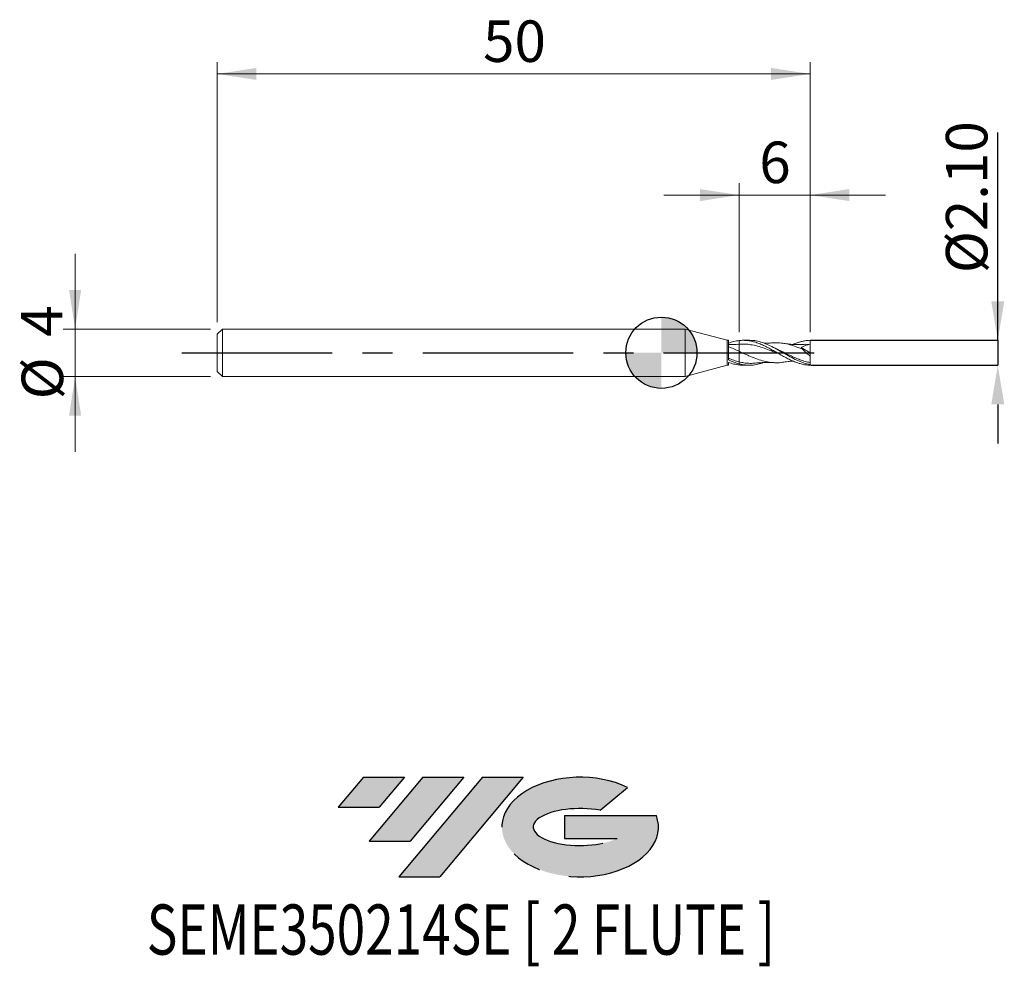
# Model space of a CAD drawing. Units: millimetres. Extents: x -50.7 to 32.4, y -51.7 to 28.1.
import ezdxf
from ezdxf.enums import TextEntityAlignment as Align

# ---------------------------------------------------------------- set-up
doc = ezdxf.new("R2010")
doc.units = ezdxf.units.MM
doc.header["$PDSIZE"] = -1
doc.linetypes.add('CENTERX2', pattern=[20.319999999999997, 12.7, -2.54, 2.54, -2.54])
doc.layers.add('FORMAT', color=2, linetype='Continuous')
doc.layers.add('중심선', color=1, linetype='CENTERX2')
doc.layers.add('외형선', color=100, linetype='Continuous', lineweight=30)
doc.layers.add('치수문자_일반주서', color=7, linetype='Continuous', lineweight=15)
doc.styles.add('SLDTEXTSTYLE0', font='TXT', dxfattribs={"width": 0.75})
doc.dimstyles.new('SLDDIMSTYLE0', dxfattribs={"dimtxt": 3.5, "dimasz": 3.302, "dimexe": 0, "dimexo": 0.0625, "dimgap": 0.875, "dimtad": 1, "dimrnd": 1e-09, "dimzin": 12, "dimdsep": 46, "dimtxsty": 'SLDTEXTSTYLE0', "dimsah": 1, "dimcen": 0.09, "dimadec": 0, "dimazin": 3, "dimtfac": 1, "dimtmove": 0, "dimatfit": 0, "dimfxl": 1, "dimfrac": 2, "dimtolj": 1, "dimtzin": 12, "dimarcsym": 0})
doc.dimstyles.new('SLDDIMSTYLE1', dxfattribs={"dimtxt": 3.5, "dimasz": 3.302, "dimexe": 0, "dimexo": 0.0625, "dimgap": 0.875, "dimtad": 1, "dimrnd": 1e-09, "dimzin": 12, "dimdsep": 46, "dimtxsty": 'SLDTEXTSTYLE0', "dimsah": 1, "dimcen": 0.09, "dimadec": 0, "dimazin": 3, "dimtfac": 1, "dimtofl": 0, "dimtmove": 0, "dimatfit": 3, "dimfxl": 1, "dimfrac": 2, "dimtolj": 1, "dimtzin": 12, "dimarcsym": 0})
doc.dimstyles.new('SLDDIMSTYLE2', dxfattribs={"dimtxt": 3.5, "dimasz": 3.302, "dimexe": 0, "dimexo": 0.0625, "dimgap": 0.875, "dimtad": 1, "dimrnd": 1e-09, "dimzin": 4, "dimdsep": 46, "dimtxsty": 'SLDTEXTSTYLE0', "dimsah": 1, "dimcen": 0.09, "dimadec": 0, "dimazin": 1, "dimtfac": 1, "dimtmove": 0, "dimatfit": 0, "dimfxl": 1, "dimfrac": 2, "dimtolj": 1, "dimtzin": 12, "dimarcsym": 0})

# ---------------------------------------------------------------- blocks, each defined once
blk = doc.blocks.new('블럭10')
at = {"layer": '중심선'}
for p, q in [((2.268634060543552, 16.24717430164393), (0.1404042013395286, 13.71084872107135)), ((2.268634060543552, 16.24717430164393), (5.714909304380834, 16.24717430164393)), ((7.28139805157953, 16.24717430164393), (2.750260043222114, 10.84717430164391)), ((5.714909304380834, 16.24717430164393), (3.58671253028996, 13.71088815037384)), ((12.29416204261559, 16.24717430164393), (5.245725140726316, 7.84717430164391)), ((10.72767329541681, 16.24717430164393), (6.196535287059397, 10.84717430164391)), ((7.28139805157953, 16.24717430164393), (10.72767329541681, 16.24717430164393)), ((15.74043728645272, 16.24717430164393), (8.692000384563599, 7.84717430164391)), ((12.29416204261559, 16.24717430164393), (15.74043728645272, 16.24717430164393)), ((22.22332737316547, 13.45928029700563), (24.52862924686651, 15.39360700705356)), ((0.1404042013395286, 13.71084872107135), (3.58671253028996, 13.71088815037384)), ((19.22039502424796, 13.00717430171391), (19.22036997980202, 11.08717430171403)), ((19.22039502424796, 13.00717430171391), (26.96566020931264, 13.00717430171391)), ((2.750260043222114, 10.84717430164391), (6.196535287059397, 10.84717430164391)), ((19.22036997980202, 11.08717430171403), (23.66174974927406, 11.08717430171406)), ((5.245725140726316, 7.84717430164391), (8.692000384563599, 7.84717430164391))]:
    blk.add_line(p, q, dxfattribs=at)
for centre, major_axis, ratio, start_param, end_param in [((20.54032771741204, 12.0471743016438), (6.600054785286829, -1.261213355974178e-13), 0.636358354079598, 0.9219305317359503, 6.513795318482858), ((20.54032771746488, 12.04717430159265), (3.960054785062283, 1.540847449632565e-10), 0.3939339440162632, 1.131841032648279, 5.62031148352944)]:
    blk.add_ellipse(centre, major_axis=major_axis, ratio=ratio, start_param=start_param, end_param=end_param, dxfattribs=at)
at = {"layer": 'FORMAT', "color": 2, "style": 'SLDTEXTSTYLE0', "width": 0.75}
blk.add_attdef('AUTOATTR0', text='', height=4.233333333333333, dxfattribs=at).set_placement((-16.00558753126829, -0.0412997538344756), align=Align.BOTTOM_LEFT)
blk = doc.blocks.new('_D')
at = {"layer": '치수문자_일반주서'}
for p, q in [((9.99999999898635, 1.725868953598128), (9.99999999898635, 14.29974644456891)), ((15.99999999999999, 2.049112555991128), (15.99999999999999, 14.29974644456891)), ((9.99999999898635, 13.29974644456891), (3.649999998986351, 13.29974644456891)), ((15.99999999999999, 13.29974644456891), (9.99999999898635, 13.29974644456891)), ((15.99999999999999, 13.29974644456891), (22.34999999999999, 13.29974644456891))]:
    blk.add_line(p, q, dxfattribs=at)
for points in [[(9.99999999898635, 13.29974644456891), (6.697999998986351, 13.80774644456891), (6.697999998986351, 12.79174644456891)], [(15.99999999999999, 13.29974644456891), (19.30199999999999, 12.79174644456891), (19.30199999999999, 13.80774644456891)]]:
    blk.add_solid(points, dxfattribs=at)
at = {"layer": '치수문자_일반주서', "insert": (11.70694440273175, 17.8114833591478), "char_height": 3.5, "attachment_point": 1, "style": 'SLDTEXTSTYLE0'}
blk.add_mtext('6', dxfattribs=at)
blk = doc.blocks.new('_D_1')
at = {"layer": '치수문자_일반주서'}
for p, q in [((-34.00000000000001, 2.569999999999995), (-34.00000000000001, 24.51915911661226)), ((15.99999999999999, 1.735000000000001), (15.99999999999999, 24.51915911661226)), ((15.99999999999999, 23.51915911661226), (-34.00000000000001, 23.51915911661226))]:
    blk.add_line(p, q, dxfattribs=at)
for points in [[(-34.00000000000001, 23.51915911661226), (-30.69800000000001, 23.01115911661226), (-30.69800000000001, 24.02715911661226)], [(15.99999999999999, 23.51915911661226), (12.69799999999999, 24.02715911661226), (12.69799999999999, 23.01115911661226)]]:
    blk.add_solid(points, dxfattribs=at)
at = {"layer": '치수문자_일반주서', "insert": (-11.58611119352283, 28.03089603119115), "char_height": 3.5, "attachment_point": 1, "style": 'SLDTEXTSTYLE0'}
blk.add_mtext('50', dxfattribs=at)
blk = doc.blocks.new('_D_2')
at = {"layer": 'Defpoints', "color": 0}
for p in [(15.99999999999999, 1.049112555991128), (15.99999999999999, -1.049112555991126), (31.82019031224628, -1.049112555991071)]:
    blk.add_point(p, dxfattribs=at)
at = {"layer": '치수문자_일반주서', "color": 0, "lineweight": -2}
for p, q in [((31.82019031224626, 1.049112555991183), (31.8201903122462, 18.59061255599119)), ((31.82019031224625, 4.351112555991183), (31.82019031224624, 7.653112555991182)), ((16.06249999999999, 1.049112555991128), (31.82019031224626, 1.049112555991183)), ((31.82019031224626, 1.049112555991183), (31.82019031224627, -1.049112555991071)), ((16.06249999999999, -1.049112555991126), (31.82019031224627, -1.049112555991071)), ((31.82019031224628, -4.351112555991071), (31.82019031224629, -7.65311255599107))]:
    blk.add_line(p, q, dxfattribs=at)
at = {"layer": '치수문자_일반주서', "color": 0}
for points in [[(31.26985697891292, 4.351112555991181), (32.37052364557958, 4.351112555991184), (31.82019031224626, 1.049112555991183)], [(32.37052364557961, -4.351112555991069), (31.26985697891294, -4.351112555991072), (31.82019031224627, -1.049112555991071)]]:
    blk.add_solid(points, dxfattribs=at)
at = {"layer": '치수문자_일반주서', "color": 0, "insert": (27.44519031224622, 13.12186255599117), "char_height": 3.5, "attachment_point": 2, "rotation": 90.0000000000002, "style": 'SLDTEXTSTYLE0'}
blk.add_mtext('\\A1;%%c2.10', dxfattribs=at)
blk = doc.blocks.new('_D_3')
at = {"layer": '치수문자_일반주서'}
for p, q in [((-45.98955944538854, 1.999999999999995), (-45.98955944538854, 8.349999999999994)), ((-34.57000000000001, 1.999999999999997), (-46.98955944538854, 1.999999999999995)), ((-45.98955944538854, 1.999999999999995), (-45.98955944538854, -2.000000000000002)), ((-34.57000000000001, -2.000000000000001), (-46.98955944538854, -2.000000000000002)), ((-45.98955944538854, -2.000000000000002), (-45.98955944538854, -8.350000000000001))]:
    blk.add_line(p, q, dxfattribs=at)
for points in [[(-45.98955944538854, 1.999999999999995), (-45.48155944538854, 5.301999999999995), (-46.49755944538855, 5.301999999999995)], [(-45.98955944538854, -2.000000000000002), (-46.49755944538855, -5.302000000000001), (-45.48155944538854, -5.302000000000001)]]:
    blk.add_solid(points, dxfattribs=at)
at = {"layer": '치수문자_일반주서', "char_height": 3.5, "attachment_point": 1, "rotation": 90.00000000000041, "style": 'SLDTEXTSTYLE0'}
for s, insert in [('4', (-50.55476871125028, 1.346162986010279)), ('%%c', (-50.5012965345904, -3.932274412363802))]:
    blk.add_mtext(s, dxfattribs=dict(at, insert=insert))
blk = doc.blocks.new('SW_DOWELSYMBOL_0')
at = {"linetype": 'Continuous', "lineweight": 30}
h = blk.add_hatch(color=0, dxfattribs=at)
edge = h.paths.add_edge_path(flags=0)
edge.add_arc((-1.0136354e-09, -3.5e-15), 3.000000000969357, 0, 90)
edge.add_line((-1.0136354e-09, 3.000000000969353), (-1.0136354e-09, -3.6e-15))
edge.add_line((-1.0136354e-09, -3.5e-15), (2.999999999955722, -3.5e-15))
h = blk.add_hatch(color=0, dxfattribs=at)
edge = h.paths.add_edge_path(flags=0)
edge.add_arc((-1.0136354e-09, -3.5e-15), 3.000000000969357, 180, 270.0000000000008)
edge.add_line((-1.0136354e-09, -3.000000000969361), (-1.0136354e-09, -3.6e-15))
edge.add_line((-1.0136354e-09, -3.5e-15), (-3.000000001982992, -3.5e-15))
at = {"layer": '외형선', "color": 0}
blk.add_circle((0, 0), 3.000000000969357, dxfattribs=at)

msp = doc.modelspace()

# ---------------------------------------------------------------- hatches: boundary and pattern name
at = {"layer": '중심선'}
for points in [[(-18.22336413513076, -35.8), (-21.66963937896804, -35.8), (-23.79786923817207, -38.33632558057259), (-20.35156090922163, -38.3362861512701)], [(-13.21060014409481, -35.8), (-16.65687538793209, -35.8), (-21.18801339628948, -41.20000000000002), (-17.7417381524522, -41.20000000000002)], [(-8.197836153058912, -35.80000000000003), (-11.64411139689603, -35.8), (-18.69254829878528, -44.20000000000002), (-15.246273054948, -44.20000000000002)]]:
    msp.add_hatch(color=256, dxfattribs=at).paths.add_polyline_path(points, flags=0)
h = msp.add_hatch(color=256, dxfattribs=at)
edge = h.paths.add_edge_path(flags=0)
edge.add_ellipse((-3.397945722046714, -40.00000000005127), major_axis=(3.960054785062284, 1.540850780301639e-10), ratio=0.3939339440162633, start_angle=39.99803423149211, end_angle=342.9046081939157, ccw=False)
edge.add_line((-1.714946066346118, -38.5878940046383), (0.5903558073549198, -36.65356729459038))
edge.add_ellipse((-3.39794572209956, -40.00000000000015), major_axis=(6.600054785286829, -1.249000902703301e-13), ratio=0.6363583540795982, start_angle=39.99873849337408, end_angle=368.4976242363725)
edge.add_line((3.027386769801049, -39.03999999993002), (-4.717878415263637, -39.03999999992999))
edge.add_line((-4.717878415263637, -39.03999999992999), (-4.717903459709571, -40.95999999992991))
edge.add_line((-4.717903459709571, -40.95999999992991), (-0.2765236902375348, -40.95999999992988))

# ---------------------------------------------------------------- linework, layer by layer
at = {"color": 4, "linetype": 'Continuous', "lineweight": 15}
for p, q in [((-33.57000000000001, 1.999999999999995), (-34.00000000000001, 1.569999999999995)), ((5.45455173280957, 1.999999999999999), (-33.57000000000001, 1.999999999999997)), ((-33.57000000000001, 1.999999999999995), (-33.57000000000001, -2.000000000000001)), ((8.999999999999995, 1.05), (5.45455173280957, 2)), ((5.45455173280957, 2), (5.45455173280957, -1.999999999999999)), ((-34.00000000000001, 1.569999999999995), (-34.00000000000001, -1.570000000000001)), ((9.109872377876371, 1.05), (8.999999999999995, 1.05)), ((8.999999999999995, 1.05), (8.999999999999995, -1.049999999999999)), ((9.99999999898635, 0.7258689535981284), (9.842115157878396, 0.7082902882680432)), ((-34.00000000000001, -1.57), (-33.57000000000001, -2)), ((5.45455173280957, -2), (8.999999999999995, -1.05)), ((8.999999999999995, -1.05), (9.109872377876371, -1.05)), ((9.999999999999995, -0.9319616111706701), (9.999999999999995, -1.029297086504067)), ((-33.57000000000001, -2.000000000000001), (5.45455173280957, -1.999999999999999))]:
    msp.add_line(p, q, dxfattribs=at)
at = {"color": 1, "linetype": 'Continuous', "lineweight": 15}
for p, q in [((10.86986262154287, 1.050000000000001), (10.36082957631927, 1.050000000000001)), ((12.71970507115734, 0.2842772413902298), (12.68710451963891, 0.3018772786920964)), ((13.27834036970413, 0.269278453105842), (12.98930347737512, 0.4147614440973156)), ((15.23003095085877, 0.452390608047801), (15.99999999999999, 1.3e-15)), ((15.99999999999999, 0.7350000000000015), (15.61227776587513, 0.7104915287942102)), ((15.99999999999999, 1.3e-15), (15.99999999999999, 0.7350000000000014)), ((15.99999999999999, 1.3e-15), (15.99999999999999, -0.2806050933311259)), ((15.99999999999999, -0.9963879126934944), (15.99999999999999, -0.828420877586626)), ((10.36077043708862, -1.05), (10.86986262154288, -1.05)), ((15.99999999999999, -1.049112555991126), (15.99999999999999, -0.9963879126934952))]:
    msp.add_line(p, q, dxfattribs=at)
at = {"color": 4, "linetype": 'Continuous', "lineweight": 15}
for major_axis, ratio, start_param, end_param in [((-1.527853252270006e-05, 1.05), 5.65961291665e-05, 5.595094001593315, 8.457117764319648), ((1.527853252270006e-05, 1.05), 5.65961291648e-05, 3.141592654670465, 3.829683959491187)]:
    msp.add_ellipse((9.109887656408844, 4e-16), major_axis=major_axis, ratio=ratio, start_param=start_param, end_param=end_param, dxfattribs=at)
for points, knots in [([(9.109913627633345, 0.8113103068631183), (9.259063411367334, 0.865713601712389), (9.409764439255667, 0.912066598481133), (9.701039175577995, 0.9849972898956109), (9.850645338483677, 1.012354815538191), (9.999999999999995, 1.029297086504068)], [0, 0, 0, 0, 0.5, 0.5, 1, 1, 1, 1]), ([(9.99999999999998, 1.029297086504067), (9.99999999999998, 0.9752506066263527), (9.99999999999998, 0.9188797138290488), (9.99999999999998, 0.8140406547474256), (9.99999999999998, 0.765827256335397), (9.99999999999998, 0.7258689536621349)], [0, 0, 0, 0, 0.5, 0.5, 1, 1, 1, 1]), ([(9.99999999999998, 1.029297086504066), (9.99999999999998, 0.9752506066263523), (9.99999999999998, 0.918879713829048), (9.99999999999998, 0.8140406547474254), (9.99999999999998, 0.7658272563353972), (9.99999999999998, 0.7258689536621349)], [0, 0, 0, 0, 0.5, 0.5, 1, 1, 1, 1]), ([(9.109875538332368, 0.6853054623172887), (9.109873880539041, 0.6874712707072995), (9.109866642081851, 0.6969278845518112), (9.109854777983157, 0.644875763291359), (9.109846490832442, 0.5523502506360584), (9.109842349267337, 0.5061099386638968)], [0, 0, 0, 0, 0.129376541606923, 0.5648994620936925, 1, 1, 1, 1]), ([(9.10988053811192, 0.5061140708450333), (9.10988053811192, 0.3664444124753835), (9.10988053811192, 0.2018963880273813), (9.10988053811192, -0.1361879446900077), (9.10988053811192, -0.3082690058249357), (9.10988053811192, -0.461085944896179)], [0, 0, 0, 0, 0.5, 0.5, 1, 1, 1, 1]), ([(9.999999999627827, 0.1319951125554273), (9.850639815671716, 0.1997380217612391), (9.701028775256932, 0.2661692482336959), (9.409742528870568, 0.3913623041136873), (9.25903560318667, 0.4513929731641737), (9.10988053811192, 0.5061140708450331)], [0, 0, 0, 0, 0.5, 0.5, 1, 1, 1, 1]), ([(9.842775143818187, 0.7132794170913085), (9.735162901568298, 0.7060653083194687), (9.49332587585089, 0.6898530394167135), (9.246747908198214, 0.6917304274684736), (9.10989179934615, 0.6927724184704077)], [0, 0, 0, 0, 0.4449783565219398, 1, 1, 1, 1]), ([(9.109913594064048, 0.8111302162058962), (9.109913215764903, 0.7789154673442449), (9.109912698255641, 0.7348460291375791), (9.109911210323215, 0.7016911913872668), (9.109910810069039, 0.6927725321574595)], [0, 0, 0, 0, 0.7309997624789011, 1, 1, 1, 1]), ([(9.999999999999995, 0.7258689536621358), (9.999999999999995, 0.7153182729958278), (9.999999999999995, 0.6562182605636111), (9.999999999999995, 0.4451212532901069), (9.999999999999995, 0.2947598562688659), (9.999999999999995, 0.1319951123866299)], [0, 0, 0, 0, 0.5, 0.5, 1, 1, 1, 1]), ([(9.999999999999995, 0.7258689536621358), (9.999999999999995, 0.7153182729958278), (9.999999999999995, 0.6562182605636111), (9.999999999999995, 0.4451212532901069), (9.999999999999995, 0.2947598562688659), (9.999999999999995, 0.1319951123866299)], [0, 0, 0, 0, 0.5, 0.5, 1, 1, 1, 1]), ([(9.999999999999998, 0.1319951123866282), (9.999999999999998, -0.0298180303011907), (9.999999999999998, -0.2010014632638675), (9.999999999999998, -0.514876956681638), (9.999999999999998, -0.6562179743105183), (9.999999999999998, -0.7659476574968171)], [0, 0, 0, 0, 0.5, 0.5, 1, 1, 1, 1]), ([(9.999999999999998, 0.1319951123866275), (9.999999999999998, -0.0298180303011914), (9.999999999999998, -0.2010014632638681), (9.999999999999998, -0.5148769566816386), (9.999999999999998, -0.6562179743105192), (9.999999999999998, -0.7659476574968176)], [0, 0, 0, 0, 0.4999999999999999, 0.4999999999999999, 1, 1, 1, 1]), ([(9.999999999999995, -0.7659476574968167), (9.850630203366423, -0.7285342207542779), (9.701010672747712, -0.6833603688967045), (9.40970439126488, -0.5813467544350134), (9.258987199571965, -0.5234411861638425), (9.109822941694302, -0.4610618587751905)], [0, 0, 0, 0, 0.5, 0.5, 1, 1, 1, 1]), ([(9.999999999992362, -0.9319616111686533), (9.85063020336003, -0.8924612669267434), (9.701010672742836, -0.843520545870301), (9.409704391262316, -0.7309853056947612), (9.258987199570697, -0.6662118538537262), (9.109822941694302, -0.595626516770014)], [0, 0, 0, 0, 0.5, 0.5, 1, 1, 1, 1]), ([(9.109913627633345, -0.8113103068631174), (9.259063411367334, -0.8657136017123882), (9.409764439255667, -0.9120665984811323), (9.701039175577995, -0.98499728989561), (9.850645338483677, -1.01235481553819), (9.999999999999995, -1.029297086504067)], [0, 0, 0, 0, 0.4999999999999999, 0.4999999999999999, 1, 1, 1, 1])]:
    msp.add_open_spline(points, degree=3, knots=knots, dxfattribs=at)
at = {"color": 1, "linetype": 'Continuous', "lineweight": 15}
for points, knots in [([(9.999999999999995, 1.029297086504069), (10.12608558390868, 1.043599794606946), (10.24911082546291, 1.050477475338963), (10.49742509279825, 1.049471275114082), (10.62446080528286, 1.041476849441214), (10.87626928904762, 1.01080694099653), (10.99851005925653, 0.9883670081849543), (11.24784722354693, 0.9296391375467354), (11.37501814809091, 0.8932236138542552), (11.62631673870684, 0.808495499656925), (11.74811716022679, 0.7605684874656137), (11.99833481212103, 0.653840478513562), (12.12556487928114, 0.5951106985780108), (12.37620736269956, 0.4706254577041797), (12.49791240795325, 0.4052326595327485), (12.7488664346795, 0.2683371472643751), (12.87607945591034, 0.1971616377370112), (13.12592089483578, 0.0538781614990969), (13.24787572039911, -0.0180826720047982), (13.49942057892269, -0.1621938139839749), (13.62654040001329, -0.2338509796287017), (13.87543741040797, -0.3718619008815251), (13.99798669065473, -0.4383941819329215), (14.24997568664737, -0.5655152198511637), (14.37692634101142, -0.6256151441163248), (14.62473736230298, -0.735233397526989), (14.74822462499247, -0.7851993601630319), (15.00051019650046, -0.8739554340916128), (15.12721605766753, -0.9124166128635104), (15.37380161560774, -0.9753628583921797), (15.49856858208701, -1.000309127798076), (15.7510025867526, -1.035767525065349), (15.87738851941347, -1.046164732668166), (15.99999999999999, -1.049112555991125)], [0, 0, 0, 0, 0.0625, 0.0625, 0.1250000000000002, 0.1250000000000002, 0.1875000000000003, 0.1875000000000003, 0.2500000000000004, 0.2500000000000004, 0.3125000000000004, 0.3125000000000004, 0.3750000000000004, 0.3750000000000004, 0.4375000000000006, 0.4375000000000006, 0.5000000000000006, 0.5000000000000006, 0.5625000000000004, 0.5625000000000004, 0.6250000000000004, 0.6250000000000004, 0.6875000000000003, 0.6875000000000003, 0.7500000000000002, 0.7500000000000002, 0.8125000000000002, 0.8125000000000002, 0.8750000000000001, 0.8750000000000001, 0.9375000000000001, 0.9375000000000001, 1, 1, 1, 1]), ([(15.99999999999999, -0.9963879126934941), (15.81284014024879, -0.9532220825375288), (15.43912996304866, -0.8670310047176395), (14.8795558387425, -0.6307365020505881), (14.32045335947087, -0.3418818431285789), (13.76041410113542, -0.0188645234428869), (13.19924580151673, 0.3047540715145074), (12.64954912886575, 0.5943797094167498), (12.11178372248671, 0.8273024488525001), (11.58415087507086, 0.9804595721119366), (11.16963238557613, 1.05311841958138), (10.93144699120501, 1.042658049168927), (10.86986262154287, 1.039953452944695)], [0, 0, 0, 0, 0.1093856429794525, 0.2184150387553179, 0.3273579107447726, 0.4364868799951411, 0.5459858323552408, 0.6552103026223648, 0.7578996726577403, 0.860691197747599, 0.963980810839587, 1, 1, 1, 1]), ([(12.93327686115972, 0.8343649162408506), (12.80076563119015, 0.8288679914981271), (12.57065437298157, 0.8193223532219108), (12.28396582524964, 0.8190614917042086), (12.12933883749416, 0.8244245742790047), (12.07227228638658, 0.8264038705861458)], [0, 0, 0, 0, 0.4613885216572813, 0.8012203438601669, 1, 1, 1, 1]), ([(15.35070669869685, 0.2932941986137605), (15.17167865070685, 0.3681852505190778), (14.81410481893941, 0.5177656134596034), (14.26573562245872, 0.6964181125902416), (13.70443612555713, 0.8104635509326551), (13.25540121345881, 0.8547549697667464), (12.99755951863699, 0.8310532946989017), (12.93146285923982, 0.8249774676485708)], [0, 0, 0, 0, 0.2219821863109853, 0.4433663989218323, 0.6803862220102557, 0.9180683208081342, 1, 1, 1, 1]), ([(14.56441424918375, 0.705791843829741), (14.62603811622366, 0.73258915662258), (14.73814486871554, 0.7813390948692083), (14.9410399944763, 0.85400811408209), (15.17314290266798, 0.9267546940957602), (15.44552197584527, 0.9916320520630497), (15.72230338249344, 1.035281815818754), (15.90725579657133, 1.044493410854853), (15.99999999999999, 1.049112555991128)], [0, 0, 0, 0, 0.1290303631849447, 0.2347333214279208, 0.4233806561308727, 0.6130826608346597, 0.8059806864780243, 1, 1, 1, 1]), ([(15.99999999999999, 0.7350000000000013), (15.99999999999999, 0.7795538696476807), (15.99999999999999, 0.8313295923104743), (15.99999999999999, 0.9399549190088996), (15.99999999999999, 0.9965271075915477), (15.99999999999999, 1.049112555991128)], [0, 0, 0, 0, 0.5, 0.5, 1, 1, 1, 1]), ([(13.39311759165523, -0.0991392600970341), (13.30533302735165, -0.0643349206968381), (13.0256860406685, 0.0465379726640502), (12.55466635120013, 0.2375613657368215), (11.98073467937272, 0.4454818576968212), (11.40752499671743, 0.6100748249382171), (10.88585766458631, 0.7038107767530299), (10.41618465960653, 0.7412220426014261), (10.13826710567721, 0.730969639414107), (9.99999999898635, 0.7258689535981284)], [0, 0, 0, 0, 0.0775975255502936, 0.2471951004867529, 0.4162518737400743, 0.5850905845297348, 0.7540482676835332, 0.8776362488364042, 0.9999999999999999, 0.9999999999999999, 0.9999999999999999, 0.9999999999999999]), ([(13.77829249037673, -0.7852041931231907), (13.75383909663476, -0.790432093204693), (13.5377342067145, -0.8366332374527468), (13.12961982278136, -0.8493194821107397), (12.55464068117135, -0.8111689175789175), (11.98071910812104, -0.6852471833598961), (11.40751613796988, -0.4937727126354006), (10.88589604413265, -0.2741983603224943), (10.41611311005375, -0.0608445756971374), (10.13825534913089, 0.0679233065262183), (9.999999999627827, 0.1319951125554278)], [0, 0, 0, 0, 0.0194184042004122, 0.1716085769704438, 0.3239083480455449, 0.4757350708239806, 0.6273710584528618, 0.7791110844970633, 0.8900909799575815, 1, 1, 1, 1]), ([(15.99999999999999, -0.8284208775866261), (15.85619656681826, -0.7977862068863657), (15.56937157244993, -0.7366834289021088), (15.13906802754277, -0.5900451794141074), (14.70802852048369, -0.4164322931232903), (14.27773818048061, -0.215668184116251), (13.84716232423569, -0.00578956682329), (13.50818412033986, 0.162629569518371), (13.31323555797522, 0.2519437991757059), (13.26198172165702, 0.2754253619644578)], [0, 0, 0, 0, 0.1574760978519605, 0.3140959842207042, 0.4721969547377185, 0.6288482049157096, 0.7862354282916559, 0.9437992553724283, 1, 1, 1, 1]), ([(15.61439236177089, 0.7185557830789384), (15.45277697683406, 0.7075051248583812), (15.14298268370935, 0.6863225446644318), (14.69043106444082, 0.6931268327002629), (14.23984811889463, 0.7237598949928994), (13.93642694019068, 0.7669472358951274), (13.77627986323619, 0.7897417106792262)], [0, 0, 0, 0, 0.2634073621524215, 0.5049154051376541, 0.7386921010225154, 1, 1, 1, 1]), ([(15.99999999999999, -0.2806050933311259), (15.88761154596955, -0.1922461028609681), (15.77710060856138, -0.1002634436874623), (15.55991695442319, 0.0911097665433479), (15.4522213967504, 0.1915028561718256), (15.35070670012924, 0.2932941979871456)], [0, 0, 0, 0, 0.5, 0.5, 1, 1, 1, 1]), ([(11.35372532696384, -0.8696402150846654), (11.32340929247461, -0.873923954006158), (11.15012278335089, -0.8984098135920028), (10.83783935129824, -0.8947449167831807), (10.41601276044787, -0.8601139550033503), (10.13822819546419, -0.7972362106745109), (9.999999999999995, -0.7659476574968168)], [0, 0, 0, 0, 0.0671400421341593, 0.3837726048234099, 0.6933594894451157, 1, 1, 1, 1]), ([(12.07347342061608, -0.8260496127819479), (11.91063793690905, -0.8791800051395743), (11.57129159326877, -0.9899028277841351), (11.05507242215505, -1.057317862617465), (10.5268599088246, -1.049838476850659), (10.17544961919644, -0.9712157864250658), (9.999999999992397, -0.9319616111686625)], [0, 0, 0, 0, 0.2357295488525556, 0.4912563199984969, 0.7459980895176055, 1, 1, 1, 1]), ([(11.35307605054073, -0.8737718863501989), (11.55424085567862, -0.856412657157386), (11.83714157707895, -0.832000143953429), (12.18195647195788, -0.8217378092676414), (12.50731448795533, -0.8177041136941323), (12.75126675440601, -0.8272458967196687), (12.93327686115972, -0.8343649162408493)], [0, 0, 0, 0, 0.3818702609079356, 0.5370291896643262, 0.6545825630601956, 1, 1, 1, 1]), ([(13.77627986323619, -0.7897417106792246), (13.93642210349714, -0.766255081422779), (14.20437850509721, -0.726956313958198), (14.47192961516824, -0.711096233667161), (14.57958070458207, -0.7047148177161384)], [0, 0, 0, 0, 0.5976428975186935, 1, 1, 1, 1]), ([(15.99999999999999, -0.8284208775866255), (15.99999999999999, -0.7649159584539941), (15.99999999999999, -0.684675058101791), (15.99999999999999, -0.4981226871082128), (15.99999999999999, -0.3919728152038739), (15.99999999999999, -0.2806050933311592)], [0, 0, 0, 0, 0.5, 0.5, 1, 1, 1, 1]), ([(9.999999999999995, -1.029297086504066), (10.05517830831678, -1.034603884907221), (10.16565051198724, -1.045228598348338), (10.28550844630064, -1.050880178267955), (10.35073562421653, -1.049550399878179), (10.36077043708862, -1.0493458213922)], [0, 0, 0, 0, 0.4578144804799189, 0.9165879867230741, 1, 1, 1, 1])]:
    msp.add_open_spline(points, degree=3, knots=knots, dxfattribs=at)
for points in [[(15.99999999999999, 0.7350000000000015), (15.73868137558653, 0.6639107744721285), (15.47995414307631, 0.574456973872616), (15.23003095085822, 0.4523906080482109)], [(15.35070670013012, 0.2932941979893967), (15.30345901647548, 0.3492006019892832), (15.26237265156378, 0.4026958284282153), (15.23003095085877, 0.4523906080478009)]]:
    msp.add_open_spline(points, degree=3, dxfattribs=at)
at = {"color": 4, "linetype": 'Continuous', "lineweight": 15}
for points in [[(9.109822941694302, -0.4610618587751906), (9.109822941694302, -0.5029976044571937), (9.109822941694302, -0.5481252791840833), (9.109822941694302, -0.5956189982975659)], [(10.00000000000155, -0.7659476574972074), (10.00000000000155, -0.8203065517749388), (10.00000000000155, -0.8759958507230223), (10.00000000000155, -0.9319616111706528)], [(10.00000000000155, -0.7659476574972074), (10.00000000000155, -0.8203065517749387), (10.00000000000155, -0.8759958507230222), (10.00000000000155, -0.9319616111706527)]]:
    msp.add_open_spline(points, degree=3, dxfattribs=at)
at = {"layer": '외형선'}
msp.add_circle((3.45455173280957, 7e-16), 3.000000000969357, dxfattribs=at)
at = {"layer": '중심선'}
msp.add_line((-36.99999999999999, -3.5e-15), (17.49999999999999, 1.3e-15), dxfattribs=at)

# ---------------------------------------------------------------- block references
at = {"color": 7, "linetype": 'Continuous'}
msp.add_blockref('블럭10', (-23.93827343951161, -52.04717430164393), dxfattribs=at).add_auto_attribs({'AUTOATTR0': 'SEME350214SE [ 2 FLUTE ]'})
at = {"layer": '외형선'}
msp.add_blockref('SW_DOWELSYMBOL_0', (3.45455173280957, 7e-16), dxfattribs=at)

# ---------------------------------------------------------------- dimensions: what is measured, and where the dimension line sits
at = {"layer": '치수문자_일반주서'}
for base, p1, p2, dimstyle, picture, middle in [((-34.00000000000001, 23.51915911661226), (15.99999999999999, 0.7350000000000014), (-34.00000000000001, 1.569999999999995), 'SLDDIMSTYLE1', '_D_1', (-9.000000000000002, 23.51915911661226)), ((9.99999999898635, 13.29974644456891), (15.99999999999999, 1.049112555991128), (9.99999999898635, 0.7258689535981283), 'SLDDIMSTYLE0', '_D', (12.99999999949317, 13.29974644456891))]:
    dim = msp.add_linear_dim(base=base, p1=p1, p2=p2, dimstyle=dimstyle, dxfattribs=at)
    dim.commit()
    dim.dimension.update_dxf_attribs({"geometry": picture, "text_midpoint": middle, "dimtype": 160})
for base, p1, p2, dimstyle, picture, middle in [((31.82019031224627, -1.049112555991071), (15.99999999999999, 1.049112555991128), (15.99999999999999, -1.049112555991126), 'SLDDIMSTYLE2', '_D_2', (31.82019031224622, 13.12186255599118)), ((-45.98955944538855, -2.000000000000002), (-33.57000000000001, 1.999999999999997), (-33.57000000000001, -2.000000000000001), 'SLDDIMSTYLE0', '_D_3', (-45.98955944538855, -3.2e-15))]:
    dim = msp.add_linear_dim(base=base, p1=p1, p2=p2, angle=90.0000000000002, text='%%c<>', dimstyle=dimstyle, dxfattribs=at)
    dim.commit()
    dim.dimension.update_dxf_attribs({"geometry": picture, "text_midpoint": middle, "dimtype": 160})

doc.saveas('drawing.dxf')
